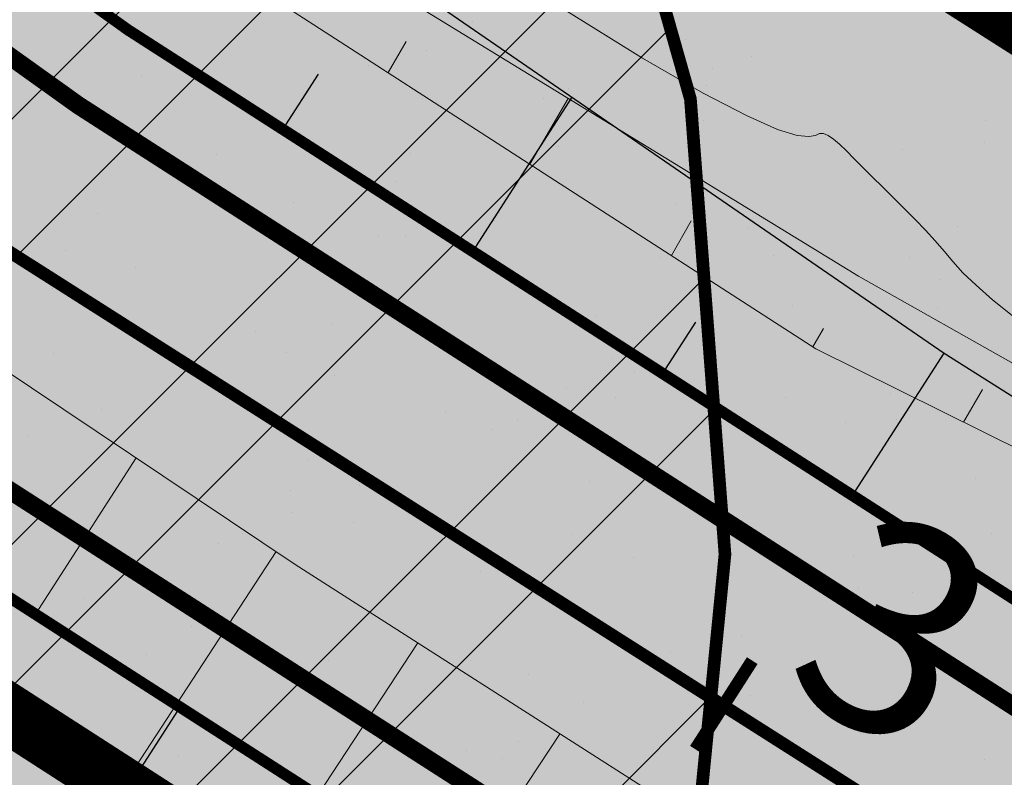
# Model space of a CAD drawing. Units: millimetres. Extents: x -226 to 2497602, y 667 to 669021.
# Drawn here: x 2486627 to 2486650, y 662987 to 663005 of the extents above; entities that cross this region are included whole.
import ezdxf

# ---------------------------------------------------------------- set-up
doc = ezdxf.new("R2010")
doc.units = ezdxf.units.MM
doc.header["$LTSCALE"] = 0.5
for name, pattern in [('CONTI', [0]), ('DASHED', [0.75, 0.5, -0.25]), ('GOST2.303 6', [12, 8, -1.5, 1, -1.5])]:
    doc.linetypes.add(name, pattern=pattern)
for name, color, linetype in [('2111_ОТКОСЫ', 7, 'Continuous'), ('Водоохранки', 7, 'Continuous'), ('дополнительный отвод', 7, 'Continuous'), ('земли запаса', 7, 'Continuous'), ('земли промышленности', 7, 'Continuous'), ('кадастровые участки', 7, 'Continuous'), ('Категории земель', 7, 'Continuous'), ('новый растр', 7, 'Continuous'), ('Ось дороги', 10, 'Continuous'), ('ОСЬ_ГРАНИЦЫ_ПОЛОС', 7, 'Continuous'), ('Полоса отвода и ЗУ', 7, 'Continuous'), ('существующая автомобильная дорога', 7, 'Continuous')]:
    doc.layers.add(name, color=color, linetype=linetype)
doc.styles.add('стиль2', font='arial.ttf')

msp = doc.modelspace()

# ---------------------------------------------------------------- hatches: boundary and pattern name
at = {"layer": 'Водоохранки', "linetype": 'CONTI', "lineweight": 9}
h = msp.add_hatch(dxfattribs=at)
h.set_pattern_fill('ANSI32,_O', color=172, scale=0.75)
h.set_pattern_definition([(45, (0, 0), (-5.051394068, 5.051394068), []), (45, (3.3676, 0), (-5.051394068, 5.051394068), [])])
h.paths.add_polyline_path([(2486520.67, 662887.994), (2486475.086, 662908.539), (2486481.876, 662924.083), (2486483.635, 662929.655), (2486485.88, 662941.661), (2486486.941, 662948.845), (2486486.855, 662958.381), (2486488.17, 662977.674), (2486490.069, 662994.554), (2486491.773, 663002.815), (2486494.495, 663010.877), (2486498.59, 663019.455), (2486507.471, 663034.668), (2486501.619, 663042.18), (2486483.946, 663054.905), (2486470.936, 663082.083), (2486451.749, 663098.818), (2486431.799, 663135.933), (2486432.04, 663139.954), (2486425.193, 663155.527), (2486431.061, 663192.984), (2486432.347, 663197.732), (2486435.569, 663205.608), (2486443.249, 663220.738), (2486442.354, 663223.946), (2486432.463, 663231.039), (2486421.673, 663239.673), (2486411.866, 663244.987), (2486382.834, 663265.762), (2486370.229, 663276.982), (2486352.759, 663297.321), (2486332.654, 663316.425), (2486321.379, 663332.282), (2486312.833, 663342.811), (2486308.447, 663356.653), (2486356.112, 663371.756), (2486357.633, 663366.955), (2486363.476, 663359.755), (2486366.518, 663353.835), (2486369.111, 663350.756), (2486389.037, 663331.821), (2486405.975, 663312.102), (2486413.972, 663304.984), (2486438.59, 663287.374), (2486448.962, 663281.754), (2486472.45, 663263.913), (2486477.145, 663260.932), (2486482.855, 663257.975), (2486486.796, 663256.592), (2486494.069, 663254.345), (2486497.305, 663252.56), (2486503.775, 663247.792), (2486508.14, 663243.742), (2486509.7, 663241.195), (2486510.747, 663237.87), (2486510.969, 663234.386), (2486510.627, 663232.422), (2486509.378, 663229.167), (2486506.69, 663224.369), (2486503.443, 663219.903), (2486498.195, 663214.596), (2486493.433, 663209.475), (2486491.503, 663205.976), (2486484.36, 663191.106), (2486480.29, 663183.089), (2486479.459, 663180.218), (2486478.851, 663174.743), (2486477.876, 663168.325), (2486476.862, 663162.239), (2486482.674, 663149.018), (2486482.559, 663147.105), (2486491.147, 663131.127), (2486504.595, 663120.022), (2486514.958, 663106.893), (2486523.477, 663088.054), (2486530.129, 663083.265), (2486563.38, 663061.08), (2486567.1, 663050.57), (2486560.21, 663029.05), (2486549.637, 663007.212), (2486542.639, 662995.668), (2486540.11, 662989.677), (2486539.01, 662983.284), (2486537.488, 662966.358), (2486536.864, 662956.883), (2486536.699, 662943.639), (2486535.212, 662933.499), (2486532.233, 662917.777), (2486530.481, 662911.521), (2486527.47, 662903.082)])
edge = h.paths.add_edge_path(flags=17)
edge.add_line((2486563.861, 662809.141), (2486566.595, 662847.428))
edge.add_line((2486566.595, 662847.428), (2486566.789, 662855.16))
edge.add_line((2486566.789, 662855.16), (2486566.813, 662877.654))
edge.add_line((2486566.813, 662877.654), (2486567.119, 662879.986))
edge.add_line((2486567.119, 662879.986), (2486568.543, 662884.41))
edge.add_line((2486568.543, 662884.41), (2486571.124, 662891.451))
edge.add_line((2486571.124, 662891.451), (2486574.23, 662901.469))
edge.add_line((2486574.23, 662901.469), (2486575.1, 662906.893))
edge.add_line((2486575.1, 662906.893), (2486578.559, 662944.228))
edge.add_line((2486578.559, 662944.228), (2486581.42, 662961.498))
edge.add_line((2486581.42, 662961.498), (2486582.957, 662967.325))
edge.add_line((2486582.957, 662967.325), (2486584.653, 662969.737))
edge.add_line((2486584.653, 662969.737), (2486588.96, 662973.89))
edge.add_line((2486588.96, 662973.89), (2486590.011, 662975.588))
edge.add_line((2486590.011, 662975.588), (2486591.418, 662980.377))
edge.add_line((2486591.418, 662980.377), (2486592.907, 662987.737))
edge.add_line((2486592.907, 662987.737), (2486593.467, 662993.187))
edge.add_line((2486593.467, 662993.187), (2486593.116, 662995.127))
edge.add_line((2486593.116, 662995.127), (2486590.68, 662997.527))
edge.add_line((2486590.68, 662997.527), (2486587.688, 662998.731))
edge.add_line((2486587.688, 662998.731), (2486584.578, 663000.393))
edge.add_line((2486584.578, 663000.393), (2486583.804, 663001.366))
edge.add_line((2486583.804, 663001.366), (2486583.799, 663002.927))
edge.add_line((2486583.799, 663002.927), (2486584.366, 663004.791))
edge.add_line((2486584.366, 663004.791), (2486586.39, 663014.29))
edge.add_line((2486586.39, 663014.29), (2486586.33, 663023.188))
edge.add_line((2486586.33, 663023.188), (2486588.529, 663033.531))
edge.add_line((2486588.529, 663033.531), (2486589.767, 663047.093))
edge.add_line((2486589.767, 663047.093), (2486589.315, 663050.56))
edge.add_line((2486589.315, 663050.56), (2486587.273, 663057.764))
edge.add_line((2486587.273, 663057.764), (2486584.779, 663063.969))
edge.add_line((2486584.779, 663063.969), (2486582.541, 663067.032))
edge.add_line((2486582.541, 663067.032), (2486580.624, 663068.626))
edge.add_line((2486580.624, 663068.626), (2486576.477, 663071.022))
edge.add_line((2486576.477, 663071.022), (2486571.106, 663074.106))
edge.add_line((2486571.106, 663074.106), (2486567.227, 663077.244))
edge.add_line((2486567.227, 663077.244), (2486554.366, 663088.37))
edge.add_line((2486554.366, 663088.37), (2486541.282, 663098.409))
edge.add_line((2486541.282, 663098.409), (2486531.538, 663107.009))
edge.add_line((2486531.538, 663107.009), (2486525.455, 663112.959))
edge.add_line((2486525.455, 663112.959), (2486520.947, 663118.305))
edge.add_line((2486520.947, 663118.305), (2486514.128, 663126.93))
edge.add_line((2486514.128, 663126.93), (2486508.23, 663133.057))
edge.add_line((2486508.23, 663133.057), (2486504.126, 663137.417))
edge.add_line((2486504.126, 663137.417), (2486502.496, 663139.921))
edge.add_line((2486502.496, 663139.921), (2486501.509, 663143.228))
edge.add_line((2486501.509, 663143.228), (2486500.477, 663147.931))
edge.add_line((2486500.477, 663147.931), (2486499.326, 663150.406))
edge.add_line((2486499.326, 663150.406), (2486491.574, 663161.751))
edge.add_line((2486491.574, 663161.751), (2486488.189, 663167.836))
edge.add_line((2486488.189, 663167.836), (2486486.498, 663172.283))
edge.add_line((2486486.498, 663172.283), (2486485.815, 663176.229))
edge.add_line((2486485.815, 663176.229), (2486485.716, 663180.707))
edge.add_line((2486485.716, 663180.707), (2486486.316, 663184.691))
edge.add_line((2486486.316, 663184.691), (2486487.726, 663188.443))
edge.add_line((2486487.726, 663188.443), (2486490.105, 663192.792))
edge.add_line((2486490.105, 663192.792), (2486493.86, 663198.694))
edge.add_line((2486493.86, 663198.694), (2486495.749, 663201.332))
edge.add_line((2486495.749, 663201.332), (2486504.978, 663207.525))
edge.add_line((2486504.978, 663207.525), (2486510.72, 663212.976))
h.paths.add_polyline_path([(2486582.957, 662967.325), (2486583.693, 662968.582), (2486584.653, 662969.737), (2486588.96, 662973.89), (2486590.011, 662975.588), (2486590.911, 662978.451), (2486592.333, 662984.274), (2486593.488, 662992.85), (2486593.382, 662994.188), (2486593.116, 662995.127), (2486591.816, 662996.604), (2486590.68, 662997.527), (2486587.688, 662998.731), (2486584.578, 663000.393), (2486583.804, 663001.366), (2486583.799, 663002.927), (2486584.366, 663004.791), (2486586.39, 663014.29), (2486586.33, 663023.188), (2486588.529, 663033.531), (2486589.76, 663045.592), (2486589.692, 663048.591), (2486588.685, 663052.967), (2486586.608, 663059.655), (2486585.282, 663062.897), (2486584.355, 663064.654), (2486583.227, 663066.306), (2486581.818, 663067.723), (2486578.936, 663069.688), (2486571.106, 663074.106), (2486567.227, 663077.244), (2486560.148, 663083.578), (2486554.366, 663088.37), (2486543.972, 663096.169), (2486541.282, 663098.409), (2486531.538, 663107.009), (2486525.455, 663112.959), (2486520.947, 663118.305), (2486514.128, 663126.93), (2486508.23, 663133.057), (2486504.126, 663137.417), (2486503.012, 663138.898), (2486502.496, 663139.921), (2486501.509, 663143.228), (2486500.477, 663147.931), (2486499.326, 663150.406), (2486492.657, 663159.968), (2486489.445, 663165.399), (2486487.252, 663169.915), (2486486.498, 663172.283), (2486485.815, 663176.229), (2486485.751, 663179.21), (2486485.716, 663180.707), (2486486.316, 663184.691), (2486487.125, 663187.021), (2486488.625, 663190.185), (2486490.105, 663192.792), (2486493.86, 663198.694), (2486495.749, 663201.332), (2486495.605, 663201.135), (2486503.646, 663210.684), (2486510.589, 663217.873), (2486513.386, 663221.432), (2486514.783, 663224.083), (2486515.683, 663226.406), (2486516.602, 663229.789), (2486517.143, 663233.241), (2486517.15, 663237.234), (2486517.019, 663239.081), (2486516.333, 663242.078), (2486515.947, 663243.086), (2486513.595, 663247.477), (2486510.631, 663251.502), (2486508.148, 663253.967), (2486505.671, 663255.646), (2486500.669, 663257.914), (2486489.106, 663262.64), (2486480.672, 663266.593), (2486469.599, 663275.021), (2486466.072, 663279.366), (2486458.115, 663285.104), (2486451.533, 663288.013), (2486441.936, 663293.751), (2486436.276, 663299.08), (2486430.78, 663304.737), (2486370.696, 663376.289), (2486408.986, 663408.442), (2486467.904, 663338.279), (2486472.256, 663333.878), (2486474.555, 663332.504), (2486483.115, 663328.721), (2486500.705, 663316.035), (2486504.948, 663310.809), (2486506.394, 663309.746), (2486515.184, 663305.887), (2486524.196, 663302.288), (2486529.91, 663299.427), (2486534.093, 663296.879), (2486540.501, 663292.305), (2486550.97, 663281.667), (2486558.16, 663270.353), (2486562.048, 663262.514), (2486566.673, 663245.699), (2486567.306, 663235.145), (2486566.982, 663228.822), (2486565.531, 663219.368), (2486563.088, 663210.449), (2486563.261, 663211.098), (2486558.413, 663199.375), (2486547.959, 663184.593), (2486541.281, 663177.678), (2486548.167, 663166.072), (2486558.412, 663151.613), (2486569.293, 663140.304), (2486576.644, 663134.088), (2486585.218, 663127.741), (2486592.783, 663121.47), (2486599.739, 663115.282), (2486606.423, 663111.483), (2486614.282, 663105.862), (2486621.543, 663098.554), (2486626.838, 663091.02), (2486632.119, 663080.726), (2486635.608, 663070.767), (2486638.11, 663061.603), (2486639.455, 663054.562), (2486639.759, 663043.831), (2486638.696, 663032.392), (2486638.131, 663019.667), (2486642.8, 663003.189), (2486643.62, 662992.378), (2486642.584, 662981.863), (2486641.45, 662974.721), (2486638.219, 662962.004), (2486635.448, 662953.992), (2486629.105, 662943.865), (2486627.189, 662930.361), (2486626.097, 662918.398), (2486624.584, 662899.572), (2486623.931, 662894.842), (2486622.002, 662886.486), (2486618.572, 662875.677), (2486616.655, 662867.577), (2486616.796, 662854.809), (2486616.55, 662845.019), (2486613.734, 662805.579), (2486563.861, 662809.141), (2486566.595, 662847.428), (2486566.789, 662855.16), (2486566.813, 662877.654), (2486567.119, 662879.986), (2486568.543, 662884.41), (2486570.475, 662889.56), (2486573.772, 662899.692), (2486574.642, 662903.425), (2486575.271, 662908.89), (2486577.541, 662936.286), (2486578.559, 662944.228), (2486581.42, 662961.498), (2486582.785, 662966.809)])
at = {"layer": 'земли запаса', "linetype": 'ByBlock', "lineweight": 0, "true_color": 0xff9933}
h = msp.add_hatch(color=30, dxfattribs=at)
h.dxf.hatch_style = 1
h.paths.add_polyline_path([(2486560.148, 663029.326), (2486423.488, 663115.496), (2486369.048, 663147.716), (2486298.508, 663193.346), (2486246.838, 663232.186), (2486221.978, 663262.426), (2486168.098, 663339.046), (2485959.324, 663143.807), (2486520.608, 662888.271), (2486527.408, 662903.358), (2486528.908, 662907.561), (2486530.419, 662911.798), (2486532.171, 662918.053), (2486533.505, 662924.424), (2486535.15, 662933.775), (2486535.687, 662937.237), (2486536.253, 662941.16), (2486536.637, 662943.915), (2486536.752, 662945.156), (2486536.828, 662946.163), (2486536.88, 662947.657), (2486536.88, 662949.659), (2486536.834, 662951.657), (2486536.802, 662957.159), (2486537.426, 662966.634), (2486537.925, 662973.608), (2486538.692, 662981.074), (2486538.948, 662983.561), (2486539.344, 662986.536), (2486539.644, 662988.008), (2486540.048, 662989.953), (2486540.847, 662992.319), (2486542.577, 662995.944), (2486549.575, 663007.488), (2486552.923, 663014.189), (2486556.757, 663022.197)])
h.paths.add_polyline_path([(2486361.776, 663341.103), (2486405.913, 663312.379), (2486413.91, 663305.26), (2486427.531, 663295.643), (2486438.528, 663287.651), (2486448.9, 663282.031), (2486458.023, 663275.037), (2486463.028, 663270.876), (2486467.494, 663267.66), (2486469.523, 663266.201), (2486472.389, 663264.19), (2486475.308, 663262.261), (2486477.083, 663261.208), (2486480.084, 663259.543), (2486482.793, 663258.251), (2486485.086, 663257.351), (2486486.734, 663256.868), (2486488.522, 663256.38), (2486491.203, 663255.666), (2486492.79, 663255.089), (2486494.007, 663254.622), (2486495.087, 663254.089), (2486495.964, 663253.62), (2486497.243, 663252.837), (2486498.483, 663251.988), (2486499.707, 663251.132), (2486500.514, 663250.537), (2486503.713, 663248.068), (2486505.58, 663246.472), (2486507.048, 663245.123), (2486508.078, 663244.018), (2486509.195, 663242.407), (2486509.638, 663241.472), (2486510.015, 663240.556), (2486510.177, 663240.08), (2486510.458, 663239.119), (2486510.685, 663238.146), (2486510.889, 663236.652), (2486510.92, 663236.162), (2486510.932, 663235.663), (2486510.907, 663234.662), (2486510.804, 663233.628), (2486510.565, 663232.699), (2486510.279, 663231.748), (2486509.932, 663230.815), (2486509.316, 663229.444), (2486508.401, 663227.67), (2486507.402, 663225.924), (2486506.628, 663224.645), (2486505.524, 663222.976), (2486504.342, 663221.362), (2486503.381, 663220.179), (2486502.725, 663219.476), (2486502.04, 663218.741), (2486499.565, 663216.263), (2486498.133, 663214.872), (2486495.648, 663212.403), (2486494.284, 663210.942), (2486493.779, 663210.356), (2486493.371, 663209.751), (2486492.565, 663208.482), (2486491.86, 663207.157), (2486491.441, 663206.252), (2486490.601, 663204.433), (2486490.003, 663203.06), (2486489.139, 663201.258), (2486487.62, 663198.112), (2486486.754, 663196.31), (2486485.89, 663194.5), (2486485.246, 663193.149), (2486484.298, 663191.382), (2486483.35, 663189.626), (2486482.64, 663188.301), (2486481.717, 663186.529), (2486480.829, 663184.737), (2486480.228, 663183.365), (2486479.868, 663182.433), (2486479.605, 663181.462), (2486479.397, 663180.494), (2486479.235, 663179.497), (2486479.179, 663179.005), (2486479.064, 663178.011), (2486478.979, 663177.007), (2486478.894, 663176.014), (2486478.789, 663175.019), (2486478.681, 663174.024), (2486478.461, 663172.546), (2486478.3, 663171.55), (2486477.988, 663169.583), (2486477.814, 663168.601), (2486477.585, 663167.122), (2486477.058, 663164.162), (2486476.903, 663163.176), (2486476.8, 663162.515), (2486482.612, 663149.294), (2486482.497, 663147.381), (2486491.085, 663131.404), (2486504.533, 663120.298), (2486509.88, 663113.642), (2486514.338, 663108.074), (2486514.896, 663107.17), (2486518.195, 663099.685), (2486521.543, 663092.217), (2486523.415, 663088.33), (2486530.067, 663083.541), (2486558.167, 663064.756), (2486563.318, 663061.356), (2486567.038, 663050.846), (2486558.468, 663062.756), (2486502.228, 663096.836), (2486417.998, 663147.886), (2486356.598, 663188.096), (2486297.788, 663225.416), (2486267.448, 663247.716), (2486242.548, 663274.276), (2486189.428, 663350.066), (2486261.323, 663410.711)])
h.paths.add_polyline_path([(2487240.138, 662549.926), (2487355.508, 662461.686), (2487457.028, 662382.586), (2487513.468, 662328.646), (2487557.298, 662276.006), (2487739.758, 662055.186), (2487969.916, 662362.563), (2487361.142, 662855.808), (2486499.723, 663307.628), (2486480.61, 663266.87), (2486482.229, 663266.056), (2486485.421, 663264.604), (2486489.044, 663262.916), (2486492.683, 663261.269), (2486495.474, 663260.147), (2486497.341, 663259.432), (2486499.207, 663258.727), (2486500.607, 663258.19), (2486501.539, 663257.828), (2486502.454, 663257.42), (2486503.382, 663257.037), (2486504.714, 663256.37), (2486505.609, 663255.922), (2486506.468, 663255.399), (2486508.087, 663254.244), (2486510.569, 663251.778), (2486511.606, 663250.695), (2486512.707, 663249.015), (2486513.533, 663247.754), (2486514.551, 663246.037), (2486515.265, 663244.708), (2486515.885, 663243.362), (2486516.271, 663242.355), (2486516.638, 663240.979), (2486516.957, 663239.357), (2486517.088, 663237.51), (2486517.184, 663235.512), (2486517.081, 663233.518), (2486516.893, 663232.03), (2486516.54, 663230.065), (2486516.06, 663228.119), (2486515.621, 663226.682), (2486515.102, 663225.273), (2486514.721, 663224.359), (2486514.078, 663222.996), (2486513.324, 663221.708), (2486512.445, 663220.487), (2486510.527, 663218.149), (2486507.062, 663214.562), (2486503.584, 663210.961), (2486499.333, 663206.059), (2486495.687, 663201.608), (2486493.798, 663198.97), (2486491.889, 663196.051), (2486490.043, 663193.068), (2486489.531, 663192.217), (2486488.563, 663190.461), (2486487.664, 663188.719), (2486487.063, 663187.297), (2486486.695, 663186.373), (2486486.255, 663184.967), (2486485.864, 663182.982), (2486485.654, 663180.984), (2486485.689, 663179.486), (2486485.629, 663177.991), (2486485.753, 663176.505), (2486485.856, 663175.506), (2486486.021, 663174.522), (2486486.108, 663174.025), (2486486.436, 663172.559), (2486486.861, 663171.141), (2486487.19, 663170.191), (2486488.127, 663168.112), (2486489.383, 663165.675), (2486490.353, 663163.988), (2486491.512, 663162.027), (2486492.595, 663160.244), (2486496.672, 663154.343), (2486499.265, 663150.682), (2486500.415, 663148.207), (2486500.625, 663147.456), (2486500.848, 663146.625), (2486501.073, 663145.521), (2486501.256, 663144.538), (2486501.448, 663143.504), (2486501.766, 663142.089), (2486502.434, 663140.197), (2486502.95, 663139.174), (2486504.064, 663137.693), (2486504.719, 663136.945), (2486506.4, 663135.116), (2486508.168, 663133.334), (2486509.579, 663131.912), (2486511.332, 663130.133), (2486512.724, 663128.69), (2486514.066, 663127.206), (2486515.361, 663125.681), (2486516.921, 663123.725), (2486518.755, 663121.357), (2486520.885, 663118.581), (2486524.217, 663114.535), (2486525.393, 663113.235), (2486527.49, 663111.077), (2486529.645, 663108.992), (2486531.476, 663107.285), (2486535.932, 663103.281), (2486538.17, 663101.296), (2486541.22, 663098.685), (2486543.91, 663096.446), (2486546.269, 663094.595), (2486554.304, 663088.646), (2486560.086, 663083.854), (2486567.165, 663077.521), (2486571.044, 663074.382), (2486572.723, 663073.296), (2486574.462, 663072.317), (2486576.415, 663071.298), (2486577.567, 663070.688), (2486578.874, 663069.965), (2486579.722, 663069.443), (2486580.562, 663068.902), (2486581.756, 663067.999), (2486582.479, 663067.308), (2486583.165, 663066.582), (2486583.763, 663065.782), (2486584.293, 663064.93), (2486584.717, 663064.245), (2486585.22, 663063.174), (2486585.849, 663061.808), (2486586.546, 663059.931), (2486587.211, 663058.04), (2486587.667, 663056.614), (2486588.623, 663053.243), (2486589.253, 663050.836), (2486589.63, 663048.868), (2486589.705, 663047.369), (2486589.702, 663044.742), (2486594.051, 663041.794), (2486596.02, 663040.31), (2486598.413, 663039.212), (2486659.308, 663000.596), (2486758.498, 662934.696), (2486838.518, 662880.676), (2486856.408, 662871.376), (2486869.338, 662859.086), (2486946.678, 662792.676), (2487073.578, 662687.186), (2487217.408, 662570.596)])
h.paths.add_polyline_path([(2487220.248, 662533.706), (2487346.618, 662437.826), (2487437.368, 662364.066), (2487492.888, 662312.936), (2487546.928, 662253.666), (2487724.748, 662039.866), (2487549.634, 661906.653), (2487088.726, 662389.944), (2486566.727, 662855.436), (2486566.589, 662867.939), (2486566.726, 662877.429), (2486566.751, 662877.93), (2486566.827, 662879.432), (2486567.057, 662880.263), (2486567.479, 662881.859), (2486568.481, 662884.686), (2486569.224, 662886.54), (2486569.896, 662888.337), (2486570.413, 662889.836), (2486571.062, 662891.727), (2486571.662, 662893.592), (2486572.36, 662895.658), (2486573.076, 662897.784), (2486573.387, 662898.853), (2486573.71, 662899.968), (2486574.168, 662901.745), (2486574.58, 662903.701), (2486574.923, 662906.184), (2486575.038, 662907.169), (2486575.209, 662909.166), (2486575.689, 662915.147), (2486576.155, 662922.127), (2486576.476, 662926.611), (2486576.861, 662931.098), (2486577.25, 662934.583), (2486577.479, 662936.563), (2486577.907, 662940.05), (2486578.497, 662944.504), (2486579.487, 662950.922), (2486580.377, 662956.356), (2486581.358, 662961.774), (2486581.892, 662964.205), (2486582.263, 662965.658), (2486582.723, 662967.085), (2486582.895, 662967.602), (2486583.631, 662968.858), (2486584.591, 662970.013), (2486586.037, 662971.386), (2486587.531, 662972.72), (2486588.254, 662973.423), (2486588.898, 662974.166), (2486589.949, 662975.864), (2486590.44, 662977.282), (2486590.849, 662978.727), (2486591.356, 662980.654), (2486591.814, 662982.604), (2486592.271, 662984.551), (2486592.502, 662986.041), (2486592.845, 662988.013), (2486593.066, 662989.5), (2486593.201, 662990.407), (2486593.426, 662993.126), (2486593.405, 662993.463), (2486593.32, 662994.464), (2486593.054, 662995.404), (2486591.754, 662996.88), (2486590.618, 662997.803), (2486589.131, 662998.329), (2486587.626, 662999.007), (2486585.52, 663000.024), (2486584.516, 663000.669), (2486583.742, 663001.642), (2486583.687, 663002.713), (2486583.737, 663003.203), (2486584.018, 663004.126), (2486584.304, 663005.067), (2486586.328, 663014.566), (2486644.808, 662976.876), (2486750.568, 662909.656), (2486812.898, 662866.856), (2486813.418, 662858.986), (2486825.748, 662848.606), (2486850.048, 662841.666), (2486922.218, 662780.846), (2487061.288, 662665.126), (2487198.628, 662548.996)])
at = {"layer": 'земли промышленности', "linetype": 'ByBlock', "lineweight": 0, "true_color": 0xf6eaf5}
h = msp.add_hatch(color=7, dxfattribs=at)
h.dxf.hatch_style = 1
h.paths.add_polyline_path([(2486598.64, 663039.3), (2486659.37, 663000.32), (2486758.56, 662934.42), (2486838.58, 662880.4), (2486856.47, 662871.1), (2486869.4, 662858.81), (2486946.74, 662792.4), (2487073.64, 662686.91), (2487217.47, 662570.32), (2487240.2, 662549.65), (2487355.57, 662461.41), (2487457.09, 662382.31), (2487513.53, 662328.37), (2487557.36, 662275.73), (2487739.82, 662054.91), (2487808.71, 661970.98), (2487839.9, 661932.22), (2487905.46, 661847.56), (2487962.03, 661782.78), (2487988.65, 661738.58), (2488001.54, 661687.53), (2488075.47, 661551.01), (2488117.58, 661475.33), (2488141, 661441), (2488161.58, 661403.75), (2488171.83, 661393.81), (2488174.23, 661380.93), (2488201.69, 661329.92), (2488219.06, 661284.83), (2488231.19, 661234.79), (2488236.83, 661202.58), (2488266.98, 660993.32), (2488301, 660752.82), (2488324.54, 660600.12), (2488343.39, 660499.48), (2488357.36, 660452.32), (2488370.81, 660426.37), (2488393.83, 660376.06), (2488422.49, 660330.01), (2488456.08, 660283.28), (2488514.16, 660215.07), (2488623.49, 660088.88), (2488647.42, 660068.78), (2488667.32, 660039.92), (2488799.1, 659886.22), (2488844.45, 659829.33), (2488862.67, 659801.55), (2488888.93, 659808.58), (2488912.58, 659766.02), (2488921.51, 659737.99), (2488900.41, 659722.31), (2489008.01, 659429.81), (2489022.91, 659398.91), (2489027.99, 659376.49), (2489066.7, 659271.01), (2489110.29, 659147.53), (2489168.62, 658980.76), (2489217.53, 658864.13), (2489230.38, 658827.28), (2489257.8, 658768.21), (2489282.74, 658768.96), (2489301.76, 658728.18), (2489321.65, 658695.78), (2489306.24, 658682.42), (2489320.33, 658658.24), (2489356.8, 658605.13), (2489373.17, 658585.79), (2489389.7, 658599.78), (2489414.68, 658573.43), (2489437.38, 658546.11), (2489487.94, 658497.34), (2489469.6, 658483.65), (2489513.4, 658444.69), (2489530.29, 658463.33), (2489688.81, 658335.41), (2489669.35, 658313.76), (2489934.23, 658093.72), (2490028.18, 658016.44), (2490041.63, 658009.95), (2490082.46, 657969.64), (2490123.3, 657926.33), (2490156.32, 657940.81), (2490172.97, 657928.34), (2490193.03, 657909.07), (2490205.36, 657894.13), (2490218.65, 657871.93), (2490232.38, 657838.21), (2490240.5, 657811.74), (2490205.72, 657801.21), (2490236.38, 657723.68), (2490263.48, 657621.26), (2490310.56, 657452.32), (2490316.72, 657439.91), (2490322.29, 657405.94), (2490353.11, 657295.78), (2490382.77, 657182.6), (2490414.15, 657067.21), (2490441.21, 656971.81), (2490466.23, 656902.3), (2490489.81, 656851.49), (2490525.92, 656789.59), (2490534.4, 656796.23), (2490573.39, 656756.05), (2490671.35, 656651.65), (2490695.33, 656625.27), (2490704.29, 656613.02), (2490776.51, 656546.28), (2490757.73, 656531.43), (2490807.61, 656480.25), (2490865.85, 656421.16), (2490882.35, 656435.45), (2490956.12, 656360.26), (2490938.99, 656345.47), (2490996.31, 656284.06), (2491017.41, 656299.84), (2491040.75, 656274.31), (2491021.21, 656257.32), (2491063.36, 656202.33), (2491083.14, 656167.51), (2491099.03, 656132.88), (2491116.56, 656089.38), (2491144.7, 656095.27), (2491199.59, 655944.62), (2491248.42, 655822.15), (2491224.04, 655817.04), (2491334.01, 655533.58), (2491361.99, 655461.88), (2491434.96, 655274.64), (2491444.77, 655256.79), (2491454.14, 655230.69), (2491570.55, 654934.47), (2491655.29, 654716.84), (2491752.48, 654466.02), (2491770.42, 654429.19), (2491779.74, 654394.64), (2491812.41, 654313.15), (2491901.31, 654090.4), (2491913.92, 654064.06), (2491939.22, 654076.08), (2491965.28, 654057.58), (2491988.78, 654002.96), (2491958.68, 653986.91), (2492010, 653905.99), (2492143.34, 653702.33), (2492157.83, 653685.89), (2492166.07, 653667.45), (2492272.19, 653502.02), (2492290.73, 653478.57), (2492386.96, 653325.54), (2492471.66, 653192.43), (2492495.76, 653163.39), (2492520.46, 653119.64), (2492637.59, 652937.63), (2492700.48, 652840.49), (2492740.47, 652769.46), (2492751.6, 652767.39), (2492759.76, 652750.83), (2492752.28, 652732.73), (2492758.4, 652710), (2492768.73, 652671.12), (2492775.29, 652619.82), (2492781.1, 652556.21), (2492803.75, 652225.12), (2492814.32, 652072.43), (2492821.97, 652065.72), (2492823.37, 652052.09), (2492817.52, 652042.64), (2492819.85, 652014.08), (2492832.74, 651837.64), (2492840.74, 651819.69), (2492834.38, 651768.95), (2492840.14, 651651.61), (2492827.81, 651643.46), (2492808.88, 651643.6), (2492787.22, 651654.67), (2492785.26, 651664.76), (2492799.11, 651686.7), (2492805.92, 651716.8), (2492807.92, 651758.08), (2492805.92, 651817.27), (2492805.48, 651864.61), (2492786.06, 652136.03), (2492774.09, 652270.25), (2492758.52, 652503.79), (2492749.63, 652616.53), (2492742.71, 652663.61), (2492729.66, 652713.96), (2492709, 652753.66), (2492699.28, 652786.43), (2492677.78, 652825.57), (2492617.65, 652922.65), (2492544.32, 653035.16), (2492520.38, 653077.19), (2492471.46, 653148.06), (2492363.98, 653316.92), (2492267.15, 653463.08), (2492142.7, 653660.22), (2492130.37, 653668.17), (2492121.6, 653690.62), (2492008.32, 653864.18), (2491939.38, 653971.25), (2491898.15, 654039.26), (2491882.42, 654071.07), (2491787.35, 654310.78), (2491757.97, 654390.8), (2491739.55, 654417.62), (2491739.19, 654435.84), (2491631.51, 654710.3), (2491590.36, 654809.68), (2491545.65, 654930.34), (2491433.32, 655217.75), (2491417.87, 655240.46), (2491412.03, 655268.65), (2491343.65, 655446.78), (2491311.71, 655524.98), (2491252.83, 655678.04), (2491243.74, 655694.87), (2491212.6, 655778), (2491151.83, 655932.4), (2491075.25, 656122.48), (2491056.76, 656160.51), (2491040.95, 656187.95), (2490999.23, 656240.85), (2490933.15, 656311.91), (2490887.03, 656359.91), (2490869.58, 656381.15), (2490787.52, 656464.91), (2490732.07, 656519.2), (2490718.94, 656536.75), (2490630.44, 656628.5), (2490608.98, 656647.47), (2490587.28, 656673.45), (2490547.37, 656716.26), (2490501.66, 656768.47), (2490473.8, 656810.02), (2490456.19, 656845.96), (2490441.78, 656895.38), (2490424.12, 656952.2), (2490394.14, 657053.97), (2490360.39, 657176.29), (2490332.69, 657283.58), (2490300.23, 657404.54), (2490286.46, 657428.73), (2490285.26, 657453.6), (2490243.27, 657613.45), (2490216.93, 657701), (2490198.71, 657751.83), (2490183.22, 657793.14), (2490163.85, 657831.48), (2490138.39, 657868.02), (2490095.67, 657919.65), (2490066.61, 657949.37), (2490038.19, 657976.84), (2490017.82, 657986.74), (2490007.41, 658001.23), (2489921.26, 658073.09), (2489766.51, 658198.5), (2489567.72, 658365.97), (2489482.29, 658437.33), (2489449.79, 658466.38), (2489439.62, 658465.98), (2489429.21, 658479.03), (2489430.33, 658487.37), (2489401.31, 658516.74), (2489334.42, 658594.61), (2489292.79, 658654.18), (2489256.24, 658714.1), (2489222.26, 658779.76), (2489172.1, 658905.29), (2489087.15, 659138.91), (2489041.28, 659266.35), (2489008.86, 659359.6), (2488994.24, 659387.97), (2488986.36, 659418.44), (2488917.71, 659608.83), (2488876.56, 659713.31), (2488863.51, 659746.65), (2488826.72, 659810.31), (2488782.81, 659868.38), (2488639.42, 660035.5), (2488623, 660047.65), (2488609.11, 660070.08), (2488495.51, 660199.42), (2488439.75, 660265.46), (2488395.83, 660324.95), (2488342.31, 660415.62), (2488336.27, 660440.27), (2488326.06, 660471.96), (2488318.7, 660502.89), (2488303, 660594.7), (2488276.78, 660748.89), (2488242.48, 660992.34), (2488235.75, 661056.1), (2488213.02, 661207.07), (2488203.69, 661256.16), (2488183.71, 661313.78), (2488155.21, 661369.82), (2488145.65, 661380.68), (2488143.12, 661387.59), (2488119.03, 661428.91), (2488096.81, 661468.54), (2488060.78, 661532.55), (2487986.05, 661657.81), (2487948.22, 661721.47), (2487890.53, 661817.15), (2487803.35, 661938.33), (2487724.81, 662039.59), (2487546.99, 662253.39), (2487492.95, 662312.66), (2487437.43, 662363.79), (2487346.68, 662437.55), (2487220.31, 662533.43), (2487198.69, 662548.72), (2487061.35, 662664.85), (2486922.28, 662780.57), (2486850.11, 662841.39), (2486825.81, 662848.33), (2486813.48, 662858.71), (2486812.96, 662866.58), (2486750.63, 662909.38), (2486644.87, 662976.6), (2486586.39, 663014.29)])
at = {"layer": 'Полоса отвода и ЗУ', "linetype": 'ByBlock', "lineweight": 0, "true_color": 0xfeaacb}
h = msp.add_hatch(color=231, dxfattribs=at)
h.dxf.hatch_style = 1
h.paths.add_polyline_path([(2486364.49, 663150.43), (2486369.11, 663147.44), (2486423.55, 663115.22), (2486560.21, 663029.05), (2486556.82, 663021.92), (2486545.57, 663028.91), (2486516.75, 663050.24), (2486480.63, 663076.38), (2486401.93, 663126.89), (2486379.44, 663134.19), (2486362.66, 663147.68)])
h.paths.add_polyline_path([(2486523.06, 663083.97), (2486558.23, 663064.48), (2486563.38, 663061.08), (2486567.1, 663050.57), (2486558.53, 663062.48)])
h.paths.add_polyline_path([(2486586.39, 663014.29), (2486644.87, 662976.6), (2486750.63, 662909.38), (2486812.96, 662866.58), (2486813.48, 662858.71), (2486825.81, 662848.33), (2486850.11, 662841.39), (2486922.28, 662780.57), (2486948.54, 662758.72), (2486944.68, 662754.3), (2486893.89, 662798.58), (2486860.88, 662824.17), (2486817.3, 662851.92), (2486771.72, 662889.94), (2486757.85, 662898.95), (2486735.53, 662905.37), (2486720.14, 662920.86), (2486688.83, 662936.54), (2486655.5, 662958.62), (2486636.74, 662977.26), (2486601, 662994.48), (2486584.37, 663004.81)])
h.paths.add_polyline_path([(2486744.59, 662943.7), (2486754.28, 662941.51), (2486764.17, 662936.93), (2486788.73, 662921.36), (2486798.18, 662915.36), (2486830.55, 662892.21), (2486851.44, 662874.57), (2486854.04, 662872.36), (2486838.58, 662880.4), (2486758.56, 662934.42)], flags=17)

# ---------------------------------------------------------------- linework, layer by layer
at = {"color": 1, "true_color": 0xff1b0f, "const_width": 3}
msp.add_lwpolyline([(2486598.976, 663038.79), (2486659.37, 663000.32), (2486744.59, 662943.7), (2486754.28, 662941.51), (2486764.17, 662936.93), (2486788.73, 662921.36), (2486798.182, 662915.359), (2486830.55, 662892.21), (2486854.04, 662872.36), (2486856.47, 662871.1), (2486869.4, 662858.81), (2486946.74, 662792.4), (2486964.601, 662777.598)], dxfattribs=at)
at = {"layer": '2111_ОТКОСЫ', "color": 3, "lineweight": 30}
for points in [[(2486622.651, 663015.881), (2486631.164, 663009.312), (2486648.818, 662997.151), (2486666.935, 662985.709), (2486684.732, 662973.769), (2486702.928, 662962.45), (2486720.97, 662950.892), (2486738.752, 662938.93), (2486760.082, 662932.484), (2486774.862, 662923.348), (2486778.342, 662921.189), (2486785.297, 662916.851), (2486791.381, 662913.037), (2486796.594, 662909.753), (2486808.633, 662901.86), (2486812.068, 662899.586), (2486814.641, 662897.875), (2486824.884, 662890.927), (2486832.539, 662885.652)], [(2486622.651, 663015.881), (2486631.164, 663009.312), (2486648.818, 662997.151), (2486666.935, 662985.709), (2486684.732, 662973.769), (2486702.928, 662962.45), (2486720.97, 662950.892), (2486738.752, 662938.93), (2486760.082, 662932.484), (2486774.862, 662923.348), (2486778.342, 662921.189), (2486785.297, 662916.851), (2486791.381, 662913.037), (2486796.594, 662909.753), (2486808.633, 662901.86), (2486812.068, 662899.586), (2486814.641, 662897.875), (2486824.884, 662890.927), (2486832.539, 662885.652)], [(2486633.128, 663002.461), (2486633.975, 663003.78)], [(2486633.128, 663002.461), (2486633.975, 663003.78)], [(2486637.634, 662999.565), (2486639.991, 663003.232)], [(2486637.634, 662999.565), (2486639.991, 663003.232)], [(2486642.14, 662996.668), (2486642.926, 662997.89)], [(2486642.14, 662996.668), (2486642.926, 662997.89)], [(2486646.646, 662993.772), (2486648.819, 662997.151)], [(2486646.646, 662993.772), (2486648.819, 662997.151)], [(2486630.682, 662988.75), (2486628.008, 662984.589)], [(2486630.682, 662988.75), (2486628.008, 662984.589)]]:
    msp.add_lwpolyline(points, dxfattribs=at)
at = {"layer": 'Водоохранки', "color": 150, "linetype": 'CONTI', "lineweight": 13}
for p, q in [((2486637.618, 663005.027), (2486637.618, 663005.027)), ((2486642.676, 663004.59), (2486642.676, 663004.59)), ((2486636.547, 663004.345), (2486636.547, 663004.345)), ((2486644.25, 663004.198), (2486644.25, 663004.198)), ((2486635.155, 663003.988), (2486635.155, 663003.988)), ((2486643.325, 663003.911), (2486643.325, 663003.911)), ((2486627.042, 663003.805), (2486627.042, 663003.805)), ((2486629.761, 663003.732), (2486629.761, 663003.732)), ((2486639.907, 663003.443), (2486639.907, 663003.443)), ((2486643.179, 663003.516), (2486643.179, 663003.516)), ((2486636.432, 663003.205), (2486636.432, 663003.205)), ((2486639.321, 663003.2), (2486639.321, 663003.2)), ((2486649.81, 663002.687), (2486649.81, 663002.687)), ((2486643.102, 663002.679), (2486643.102, 663002.679)), ((2486639.658, 663002.065), (2486639.658, 663002.065)), ((2486647.829, 663001.987), (2486647.829, 663001.987)), ((2486649.773, 663002.152), (2486649.773, 663002.152)), ((2486631.545, 663001.882), (2486631.545, 663001.882)), ((2486636.153, 663001.887), (2486636.153, 663001.887)), ((2486629.135, 663001.746), (2486629.135, 663001.746)), ((2486631.513, 663001.137), (2486631.513, 663001.137)), ((2486635.806, 663001.219), (2486635.806, 663001.219)), ((2486633.384, 663000.74), (2486633.384, 663000.74)), ((2486642.476, 663000.692), (2486642.476, 663000.692)), ((2486628.734, 663000.474), (2486628.734, 663000.474)), ((2486632.797, 663000.497), (2486632.797, 663000.497)), ((2486638.144, 663000.309), (2486638.144, 663000.309)), ((2486644.161, 663000.142), (2486644.161, 663000.142)), ((2486649.147, 663000.166), (2486649.147, 663000.166)), ((2486635.405, 662999.947), (2486635.405, 662999.947)), ((2486636.048, 662999.959), (2486636.048, 662999.959)), ((2486627.976, 662999.59), (2486627.976, 662999.59)), ((2486642.075, 662999.421), (2486642.075, 662999.421)), ((2486644.776, 662999.48), (2486644.776, 662999.48)), ((2486647.994, 662999.429), (2486647.994, 662999.429)), ((2486629.629, 662999.185), (2486629.629, 662999.185)), ((2486648.746, 662998.894), (2486648.746, 662998.894)), ((2486627.657, 662998.681), (2486627.657, 662998.681)), ((2486645.224, 662998.282), (2486645.224, 662998.282)), ((2486640.551, 662998.035), (2486640.551, 662998.035)), ((2486644.638, 662998.039), (2486644.638, 662998.039)), ((2486648.664, 662998.218), (2486648.664, 662998.218)), ((2486634.288, 662997.852), (2486634.288, 662997.852)), ((2486632.479, 662997.666), (2486632.479, 662997.666)), ((2486627.688, 662997.155), (2486627.688, 662997.155)), ((2486633.217, 662997.17), (2486633.217, 662997.17)), ((2486640.92, 662997.023), (2486640.92, 662997.023)), ((2486634.358, 662996.629), (2486634.358, 662996.629)), ((2486641.47, 662996.727), (2486641.47, 662996.727)), ((2486639.849, 662996.341), (2486639.849, 662996.341)), ((2486647.551, 662996.194), (2486647.551, 662996.194)), ((2486641.029, 662996.102), (2486641.029, 662996.102)), ((2486645.054, 662996.112), (2486645.054, 662996.112)), ((2486628.812, 662995.82), (2486628.812, 662995.82)), ((2486636.983, 662995.743), (2486636.983, 662995.743)), ((2486638.701, 662995.58), (2486638.701, 662995.58)), ((2486646.48, 662995.512), (2486646.48, 662995.512)), ((2486647.699, 662995.575), (2486647.699, 662995.575)), ((2486638.114, 662995.337), (2486638.114, 662995.337)), ((2486627.061, 662995.169), (2486627.061, 662995.169)), ((2486633.732, 662994.642), (2486633.732, 662994.642)), ((2486640.402, 662994.116), (2486640.402, 662994.116)), ((2486649.558, 662994.189), (2486649.558, 662994.189)), ((2486628.183, 662993.963), (2486628.183, 662993.963)), ((2486633.315, 662993.897), (2486633.315, 662993.897)), ((2486634.946, 662994.025), (2486634.946, 662994.025)), ((2486641.486, 662993.82), (2486641.486, 662993.82)), ((2486647.073, 662993.589), (2486647.073, 662993.589)), ((2486633.331, 662993.37), (2486633.331, 662993.37)), ((2486634.814, 662993.134), (2486634.814, 662993.134)), ((2486632.177, 662992.878), (2486632.177, 662992.878)), ((2486649.955, 662992.879), (2486649.955, 662992.879)), ((2486640.001, 662992.844), (2486640.001, 662992.844)), ((2486631.59, 662992.635), (2486631.59, 662992.635)), ((2486641.446, 662992.305), (2486641.446, 662992.305)), ((2486646.672, 662992.317), (2486646.672, 662992.317)), ((2486637.818, 662991.974), (2486637.818, 662991.974)), ((2486629.705, 662991.791), (2486629.705, 662991.791)), ((2486645.989, 662991.896), (2486645.989, 662991.896)), ((2486646.787, 662991.567), (2486646.787, 662991.567)), ((2486648.077, 662991.476), (2486648.077, 662991.476)), ((2486628.422, 662991.323), (2486628.422, 662991.323)), ((2486630.958, 662990.677), (2486630.958, 662990.677)), ((2486644.018, 662990.42), (2486644.018, 662990.42)), ((2486643.431, 662990.177), (2486643.431, 662990.177)), ((2486629.887, 662989.995), (2486629.887, 662989.995)), ((2486632.284, 662990.052), (2486632.284, 662990.052)), ((2486634.208, 662989.867), (2486634.208, 662989.867)), ((2486637.59, 662989.848), (2486637.59, 662989.848)), ((2486642.321, 662990.05), (2486642.321, 662990.05)), ((2486638.955, 662989.525), (2486638.955, 662989.525)), ((2486636.519, 662989.166), (2486636.519, 662989.166)), ((2486644.221, 662989.019), (2486644.221, 662989.019)), ((2486645.626, 662988.998), (2486645.626, 662988.998)), ((2486640.263, 662988.865), (2486640.263, 662988.865)), ((2486643.15, 662988.337), (2486643.15, 662988.337)), ((2486631.658, 662988.065), (2486631.658, 662988.065)), ((2486646.825, 662988.127), (2486646.825, 662988.127)), ((2486638.711, 662987.944), (2486638.711, 662987.944)), ((2486630.64, 662987.575), (2486630.64, 662987.575)), ((2486637.494, 662987.718), (2486637.494, 662987.718)), ((2486638.329, 662987.539), (2486638.329, 662987.539)), ((2486649.782, 662987.508), (2486649.782, 662987.508)), ((2486636.908, 662987.475), (2486636.908, 662987.475))]:
    msp.add_line(p, q, dxfattribs=at)
at = {"layer": 'Водоохранки', "color": 172, "linetype": 'Continuous', "lineweight": 0, "const_width": 0.3}
msp.add_lwpolyline([(2486639.455, 663054.562), (2486639.759, 663043.831), (2486638.696, 663032.392), (2486638.696, 663032.392), (2486638.696, 663032.392), (2486638.131, 663019.667), (2486642.8, 663003.189), (2486643.62, 662992.378), (2486642.584, 662981.863), (2486641.45, 662974.721), (2486638.219, 662962.004), (2486635.448, 662953.992), (2486629.105, 662943.865), (2486627.189, 662930.361), (2486626.097, 662918.398), (2486624.584, 662899.572), (2486623.931, 662894.842), (2486622.002, 662886.486), (2486618.572, 662875.677), (2486618.572, 662875.677), (2486616.655, 662867.577), (2486616.796, 662854.809), (2486616.55, 662845.019), (2486613.734, 662805.579)], dxfattribs=at)
at = {"layer": 'дополнительный отвод', "color": 2, "const_width": 0.4}
msp.add_lwpolyline([(2486586.712, 663014.246), (2486644.969, 662976.808), (2486750.731, 662909.423), (2486813.135, 662866.64), (2486813.691, 662858.835), (2486825.838, 662848.441), (2486850, 662841.679), (2486922.239, 662780.827), (2486948.663, 662758.787), (2486944.675, 662754.293), (2486893.885, 662798.573), (2486860.876, 662824.164), (2486817.296, 662851.915), (2486771.717, 662889.935), (2486757.847, 662898.945), (2486735.527, 662905.366), (2486720.137, 662920.856), (2486688.827, 662936.536), (2486655.498, 662958.617), (2486636.738, 662977.257), (2486600.998, 662994.477), (2486584.592, 663004.63), (2486586.712, 663014.246)], close=True, dxfattribs=at)
at = {"layer": 'кадастровые участки', "color": 5, "linetype": 'Continuous', "const_width": 0.4}
msp.add_lwpolyline([(2487198.379, 662548.319), (2487061.027, 662664.546), (2486922.28, 662780.57), (2486850.11, 662841.39), (2486825.81, 662848.33), (2486813.48, 662858.71), (2486812.96, 662866.58), (2486750.63, 662909.38), (2486644.87, 662976.6), (2486586.39, 663014.29), (2486598.64, 663039.3), (2486659.37, 663000.32), (2486758.56, 662934.42), (2486838.58, 662880.4), (2486856.47, 662871.1), (2486869.4, 662858.81), (2486946.74, 662792.4), (2487073.64, 662686.91), (2487217.47, 662570.32)], dxfattribs=at)
at = {"layer": 'кадастровые участки', "color": 98, "linetype": 'DASHED', "ltscale": 8, "true_color": 0x005c00, "const_width": 0.3}
msp.add_lwpolyline([(2486763.031, 662936.848), (2486753.944, 662940.711), (2486744.987, 662944.478), (2486658.844, 662999.623), (2486598.542, 663038.329)], dxfattribs=at)
at = {"layer": 'Категории земель', "color": 51, "linetype": 'ByBlock', "lineweight": 0, "true_color": 0xffffa8, "flags": 128}
msp.add_lwpolyline([(2486592.564, 662985.765), (2486592.907, 662987.737), (2486593.128, 662989.224), (2486593.263, 662990.131), (2486593.488, 662992.85), (2486593.467, 662993.187), (2486593.382, 662994.188), (2486593.116, 662995.127), (2486591.816, 662996.604), (2486590.68, 662997.527), (2486589.193, 662998.053), (2486587.688, 662998.731), (2486585.581, 662999.747), (2486584.578, 663000.393), (2486583.804, 663001.366), (2486583.749, 663002.437), (2486583.799, 663002.927), (2486584.08, 663003.85), (2486584.366, 663004.791), (2486586.39, 663014.29), (2486586.39, 663014.29), (2486644.87, 662976.6)], dxfattribs=at)
at = {"layer": 'новый растр', "color": 252, "lineweight": 5}
for p, q in [((2486646.789, 662998.982), (2486617.665, 663016.832)), ((2486617.348, 663015.62), (2486645.779, 662997.256)), ((2486635.623, 663003.814), (2486636.057, 663004.55)), ((2486638.991, 663001.64), (2486639.897, 663003.203)), ((2486633.421, 662992.138), (2486618.83, 663001.903)), ((2486642.349, 662999.477), (2486642.82, 663000.294)), ((2486663.867, 662989.335), (2486646.789, 662998.982)), ((2486645.707, 662997.303), (2486645.962, 662997.743)), ((2486645.779, 662997.256), (2486662.683, 662988.854)), ((2486649.282, 662995.518), (2486649.735, 662996.294)), ((2486629.65, 662994.668), (2486627.183, 662990.848)), ((2486632.97, 662992.443), (2486628.137, 662985.048)), ((2486650.177, 662981.429), (2486633.421, 662992.138)), ((2486636.328, 662990.279), (2486633.954, 662986.663)), ((2486639.706, 662988.126), (2486635.022, 662981.037))]:
    msp.add_line(p, q, dxfattribs=at)
msp.add_lwpolyline([(2486650.476, 662998.017), (2486649.972, 662998.419), (2486649.579, 662998.766), (2486649.268, 662999.065), (2486649.029, 662999.327), (2486648.82, 662999.58), (2486648.611, 662999.822), (2486648.382, 663000.074), (2486648.133, 663000.326), (2486647.874, 663000.587), (2486647.614, 663000.848), (2486647.365, 663001.099), (2486647.117, 663001.341), (2486646.889, 663001.563), (2486646.681, 663001.776), (2486646.505, 663001.96), (2486646.339, 663002.114), (2486646.195, 663002.239), (2486646.071, 663002.325), (2486645.96, 663002.371), (2486645.86, 663002.367), (2486645.771, 663002.324), (2486645.612, 663002.299), (2486645.331, 663002.319), (2486644.866, 663002.462), (2486644.144, 663002.787), (2486643.104, 663003.331), (2486641.664, 663004.161), (2486639.802, 663005.316)], dxfattribs=at)
at = {"layer": 'Ось дороги', "color": 1, "linetype": 'GOST2.303 6', "const_width": 0.3, "elevation": -52.231}
msp.add_lwpolyline([(2486560.013, 663041.93), (2486576.89, 663031.198), (2486593.766, 663020.466), (2486610.643, 663009.733), (2486627.519, 662999.001), (2486644.396, 662988.268), (2486661.272, 662977.536), (2486678.149, 662966.804), (2486695.025, 662956.071), (2486711.902, 662945.339), (2486728.778, 662934.606), (2486745.654, 662923.873), (2486762.502, 662913.096), (2486779.278, 662902.208), (2486796.064, 662891.335), (2486812.65, 662880.16), (2486824.603, 662871.864), (2486824.603, 662871.864), (2486878.128, 662831.184)], dxfattribs=at)
at = {"layer": 'Ось дороги', "color": 1, "const_width": 0.3}
msp.add_lwpolyline([(2486642.918, 662987.751), (2486644.267, 662989.856)], dxfattribs=at)
at = {"layer": 'ОСЬ_ГРАНИЦЫ_ПОЛОС'}
for points, const_width in [([(2486612.014, 663017.325), (2486629.453, 663004.829), (2486630.259, 663004.311), (2486631.16, 663003.732), (2486632.06, 663003.153), (2486632.961, 663002.574), (2486633.862, 663001.995), (2486634.762, 663001.416), (2486635.663, 663000.837), (2486636.563, 663000.258), (2486637.464, 662999.679), (2486638.365, 662999.1), (2486639.265, 662998.521), (2486640.166, 662997.942), (2486641.067, 662997.363), (2486641.967, 662996.784), (2486642.868, 662996.205), (2486643.769, 662995.626), (2486644.669, 662995.047), (2486645.57, 662994.468), (2486646.471, 662993.889), (2486647.371, 662993.31), (2486648.272, 662992.731), (2486649.173, 662992.153), (2486650.073, 662991.574), (2486650.974, 662990.995)], 0.268), ([(2486650.716, 662988.613), (2486649.815, 662989.192), (2486648.915, 662989.771), (2486648.014, 662990.35), (2486647.113, 662990.929), (2486646.213, 662991.508), (2486645.312, 662992.087), (2486644.411, 662992.666), (2486643.511, 662993.245), (2486642.61, 662993.824), (2486641.709, 662994.403), (2486640.809, 662994.982), (2486639.908, 662995.561), (2486639.007, 662996.14), (2486638.107, 662996.719), (2486637.206, 662997.298), (2486636.306, 662997.877), (2486635.405, 662998.455), (2486634.504, 662999.034), (2486633.604, 662999.613), (2486632.703, 663000.192), (2486631.802, 663000.771), (2486630.902, 663001.35), (2486630.001, 663001.929), (2486629.1, 663002.508), (2486628.275, 663003.039), (2486610.849, 663015.514)], 0.429), ([(2486593.292, 663014.185), (2486605.056, 663006.502), (2486623.565, 662995.878), (2486624.466, 662995.299), (2486625.366, 662994.72), (2486626.267, 662994.141), (2486627.168, 662993.562), (2486628.068, 662992.983), (2486628.969, 662992.404), (2486629.87, 662991.825), (2486630.77, 662991.246), (2486631.671, 662990.667), (2486632.572, 662990.088), (2486633.472, 662989.509), (2486634.373, 662988.93), (2486635.274, 662988.351), (2486636.174, 662987.772), (2486637.075, 662987.193), (2486637.976, 662986.614)], 0.429)]:
    msp.add_lwpolyline(points, dxfattribs=dict(at, const_width=const_width))
msp.add_lwpolyline([(2486634.115, 662986.549, 0.268, 0.268, 0), (2486633.214, 662987.128, 0.268, 0.268, 0), (2486632.314, 662987.707, 0.268, 0.268, 0), (2486631.413, 662988.286, 0.268, 0.268, 0), (2486630.512, 662988.865, 0.268, 0.268, 0), (2486629.612, 662989.443, 0.268, 0.268, 0), (2486628.711, 662990.022, 0.268, 0.268, 0), (2486627.81, 662990.601, 0.268, 0.268, 0), (2486626.91, 662991.18, 0.268, 0.268, 0), (2486626.009, 662991.759, 0.268, 0.268, 0), (2486625.108, 662992.338, 0.268, 0.268, 0), (2486624.208, 662992.917, 0.268, 0.268, 0), (2486623.307, 662993.496, 0.268, 0.268, 0), (2486622.501, 662994.014, 0.268, 0.268, 0), (2486603.892, 663004.69, 0.268, 0.268, 0)], format="xyseb", dxfattribs=at)
at = {"layer": 'существующая автомобильная дорога', "color": 252, "linetype": 'Continuous', "const_width": 1.4}
msp.add_lwpolyline([(2486948.546, 662758.974), (2486922.408, 662780.723), (2486850.206, 662841.571), (2486825.906, 662848.511), (2486813.674, 662858.808), (2486813.153, 662866.69), (2486750.74, 662909.547), (2486644.978, 662976.768), (2486586.648, 663014.362), (2486598.578, 663039.248), (2486659.261, 663000.153), (2486758.449, 662934.254), (2486838.478, 662880.228), (2486856.353, 662870.936), (2486869.266, 662858.662), (2486946.611, 662792.247), (2486964.577, 662777.572)], dxfattribs=at)

# ---------------------------------------------------------------- texts
at = {"layer": 'Ось дороги', "color": 1, "lineweight": 30, "style": 'стиль2'}
msp.add_text('3', height=5, rotation=333.1469, dxfattribs=at).set_placement((2486644.851, 662989.214, -52.231))

doc.saveas('drawing.dxf')
